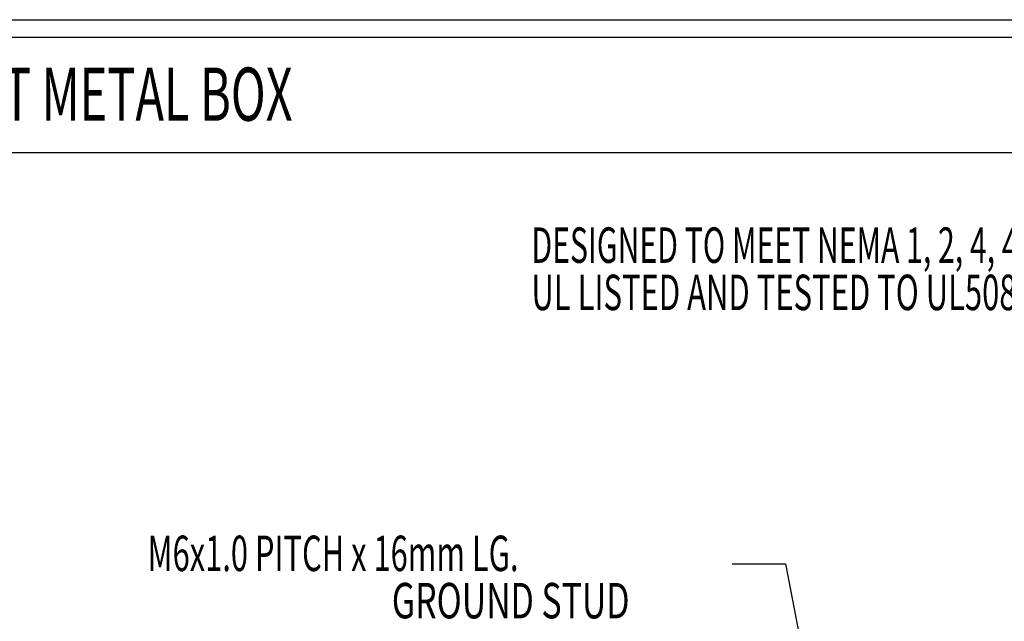
# Model space of a CAD drawing. Extents: x 3 to 218, y 3 to 140.
# Drawn here: x 57 to 102, y 112 to 140 of the extents above; entities that cross this region are included whole.
import ezdxf
from ezdxf.enums import TextEntityAlignment as Align

# ---------------------------------------------------------------- set-up
doc = ezdxf.new("R2010")
doc.units = 0
doc.header["$LTSCALE"] = 13
doc.layers.get('0').update_dxf_attribs({"linetype": 'CONTINUOUS'})

# ---------------------------------------------------------------- blocks, each defined once
blk = doc.blocks.new('SW_NOTE_4')
at = {"color": 0, "linetype": 'CONTINUOUS'}
for s, width, p in [('DESIGNED TO MEET NEMA 1, 2, 4, 4X, 12, 13 AND IP-66', 0.62451, (0, 0)), ('UL LISTED AND TESTED TO UL508A. UL FILE #E194432', 0.641667, (0, -2.167))]:
    blk.add_text(s, height=1.625, dxfattribs=dict(at, width=width)).set_placement(p, align=Align.BOTTOM_LEFT)
blk = doc.blocks.new('SW_NOTE_13')
at = {"color": 0, "linetype": 'CONTINUOUS'}
blk.add_lwpolyline([(-5.165, 14.133), (-2.721, 14.133), (0, 0)], dxfattribs=at)
blk.add_solid([(0, 0), (-0.062, 2.47), (-0.86, 2.317)], dxfattribs=at)
for s, width, p in [('M6x1.0 PITCH x 16mm LG.', 0.63913, (-31.983, 13.288)), ('GROUND STUD', 0.7, (-20.777, 11.121))]:
    blk.add_text(s, height=1.625, dxfattribs=dict(at, width=width)).set_placement(p, align=Align.BOTTOM_LEFT)

msp = doc.modelspace()

# ---------------------------------------------------------------- linework, layer by layer
at = {"color": 7, "linetype": 'CONTINUOUS'}
for p, q in [((3.266, 139.972), (217.766, 139.972)), ((4.072, 139.166), (216.96, 139.166)), ((4.072, 133.888), (216.96, 133.888))]:
    msp.add_line(p, q, dxfattribs=at)

# ---------------------------------------------------------------- block references
for name, p in [('SW_NOTE_4', (80.316, 128.318)), ('SW_NOTE_13', (94.691, 100.902))]:
    msp.add_blockref(name, p, dxfattribs=at)

# ---------------------------------------------------------------- texts
at = {"color": 7, "linetype": 'CONTINUOUS', "width": 0.6475}
msp.add_text('NEMA SHEET METAL BOX', height=2.4375, dxfattribs=at).set_placement((44.325, 134.578), align=Align.BOTTOM_LEFT)

doc.saveas('drawing.dxf')
